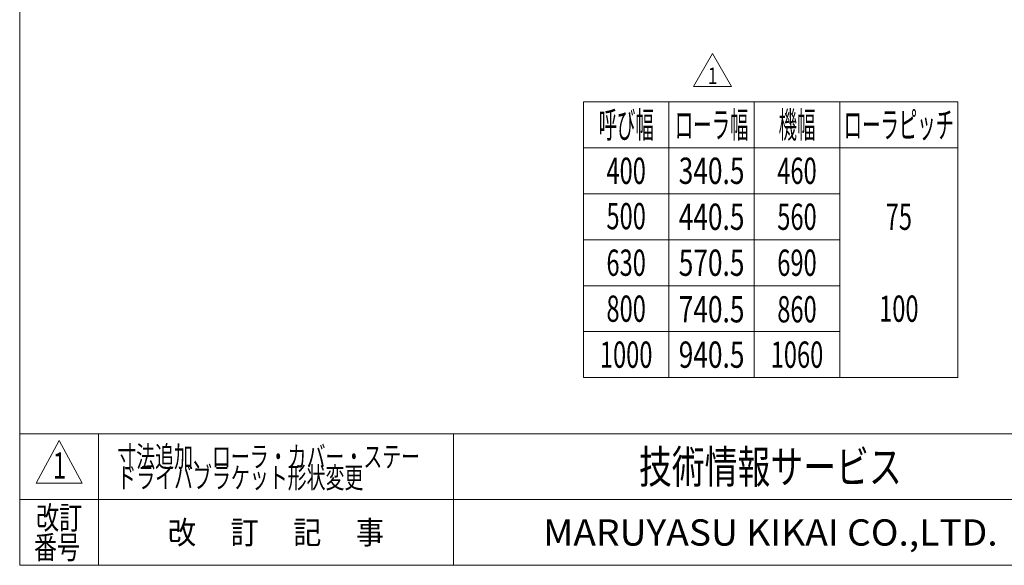
# Model space of a CAD drawing. Units: millimetres. Extents: x -1970 to 1970, y -1352 to 1351.
# Drawn here: x -1970 to -471, y -1329 to -498 of the extents above; entities that cross this region are included whole.
import ezdxf
from ezdxf.enums import TextEntityAlignment as Align

# ---------------------------------------------------------------- set-up
doc = ezdxf.new("R2010")
doc.units = ezdxf.units.MM
doc.header["$LTSCALE"] = 2.5
doc.layers.add('ZUWAKU', color=7, linetype='Continuous')
doc.styles.add('dcStyle0', font='ＭＳ Ｐゴシック', dxfattribs={"width": 0.75})
doc.styles.add('dcStyle1', font='txt.shx', dxfattribs={"width": 1.2, "bigfont": 'bigfont'})

# ---------------------------------------------------------------- blocks, each defined once
blk = doc.blocks.new('DC_GROUP_W_MEM_S_010_1_1')
at = {"layer": 'ZUWAKU', "color": 7, "linetype": 'Continuous', "lineweight": 13}
for p, q in [((-1970, 1351.3), (-1970, -1328.7)), ((-1970, -1328.7), (1970, -1328.7))]:
    blk.add_line(p, q, dxfattribs=at)
at = {"layer": 'ZUWAKU', "color": 4, "linetype": 'Continuous', "lineweight": 13}
for p, q in [((1970, -1128.7), (-1970, -1128.7)), ((-1850, -1128.7), (-1850, -1328.7)), ((-1310, -1128.7), (-1310, -1328.7)), ((-1970, -1228.7), (1970, -1228.7))]:
    blk.add_line(p, q, dxfattribs=at)
at = {"layer": 'ZUWAKU', "color": 3, "linetype": 'Continuous', "lineweight": 13}
for p, q in [((-1910, -1138.7), (-1945, -1203.7)), ((-1875, -1203.7), (-1910, -1138.7)), ((-1945, -1203.7), (-1875, -1203.7))]:
    blk.add_line(p, q, dxfattribs=at)
at = {"layer": 'ZUWAKU', "color": 7, "style": 'dcStyle1'}
for s, height, width, p, p2 in [('技術情報サービス', 50, 1.191489, (-1027.5, -1203.7), (-627.5, -1203.7)), ('MARUYASU KIKAI CO.,LTD.', 40, 0.899028, (-1173.4, -1298.7), (-481.6, -1298.7))]:
    blk.add_text(s, height=height, dxfattribs=dict(at, width=width)).set_placement(p, p2, align=Align.FIT)
at = {"layer": 'ZUWAKU', "color": 2, "style": 'dcStyle1'}
for s, width, p, p2 in [('改訂', 1.272727, (-1945, -1273.7), (-1875, -1273.7)), ('改\u3000 訂\u3000 記\u3000 事', 1.06129, (-1744.5, -1296.2), (-1415.5, -1296.2)), ('番号', 1.272727, (-1948.2, -1318.7), (-1878.2, -1318.7))]:
    blk.add_text(s, height=35, dxfattribs=dict(at, width=width)).set_placement(p, p2, align=Align.FIT)
blk = doc.blocks.new('DC_GROUP_W_MEM_S_010_1_655')
at = {"color": 3, "linetype": 'Continuous', "lineweight": 13}
for p, q in [((-1112, -622.9), (-1112, -1042.9)), ((-542, -622.9), (-1112, -622.9)), ((-982, -622.9), (-982, -1042.9)), ((-852, -622.9), (-852, -1042.9)), ((-722, -622.9), (-722, -1042.9)), ((-542, -622.9), (-542, -1042.9)), ((-542, -692.9), (-1112, -692.9)), ((-1112, -762.9), (-722, -762.9)), ((-1112, -832.9), (-722, -832.9)), ((-1112, -902.9), (-722, -902.9)), ((-1112, -972.9), (-722, -972.9)), ((-542, -1042.9), (-1112, -1042.9))]:
    blk.add_line(p, q, dxfattribs=at)
at = {"color": 2, "style": 'dcStyle0'}
for s, width, p, p2 in [('呼び幅', 0.487805, (-1089, -677.9), (-1005, -677.9)), ('ローラ幅', 0.530102, (-973, -677.9), (-861, -677.9)), ('機幅', 0.481431, (-815, -677.9), (-759, -677.9)), ('ローラピッチ', 0.561948, (-716, -677.9), (-548, -677.9)), ('400', 0.687758, (-1077, -747.9), (-1017, -747.9)), ('340.5', 0.780518, (-967, -747.9), (-867, -747.9)), ('460', 0.687758, (-817, -747.9), (-757, -747.9)), ('500', 0.687758, (-1077, -817), (-1017, -817)), ('440.5', 0.780518, (-967, -817.9), (-867, -817.9)), ('560', 0.687758, (-817, -817.9), (-757, -817.9)), ('75', 0.687758, (-652, -817.9), (-612, -817.9)), ('630', 0.687758, (-1077, -887.9), (-1017, -887.9)), ('570.5', 0.780518, (-967, -887.9), (-867, -887.9)), ('690', 0.687758, (-817, -887.9), (-757, -887.9)), ('800', 0.687758, (-1077, -957.9), (-1017, -957.9)), ('740.5', 0.780518, (-967, -958.8), (-867, -958.8)), ('860', 0.687758, (-817, -958.8), (-757, -958.8)), ('100', 0.687758, (-662, -957.9), (-602, -957.9)), ('1000', 0.687758, (-1087, -1027.9), (-1007, -1027.9)), ('940.5', 0.780518, (-967, -1027.9), (-867, -1027.9)), ('1060', 0.687758, (-827, -1027.9), (-747, -1027.9))]:
    blk.add_text(s, height=40, dxfattribs=dict(at, width=width)).set_placement(p, p2, align=Align.FIT)
blk = doc.blocks.new('DC_GROUP_W_MEM_S_010_1_672')
at = {"color": 2, "linetype": 'Continuous', "lineweight": 13}
for p, q in [((-944.3, -599.5), (-915.4, -549.5)), ((-915.4, -549.5), (-886.6, -599.5)), ((-886.6, -599.5), (-944.3, -599.5))]:
    blk.add_line(p, q, dxfattribs=at)
at = {"color": 2, "style": 'dcStyle1', "width": 1.145455}
blk.add_text('1', height=25, dxfattribs=at).set_placement((-922.9, -595.7), (-907.9, -595.7), align=Align.FIT)
blk = doc.blocks.new('DC_GROUP_W_MEM_S_010_1_729')
at = {"color": 2, "style": 'dcStyle1'}
for s, width, p, p2 in [('寸法追加、ローラ・カバー・ステー', 1.061053, (-1821.4, -1179.2), (-1360.6, -1179.2)), ('ドライバブラケット形状変更', 1.063636, (-1821.4, -1211.2), (-1447, -1211.2))]:
    blk.add_text(s, height=32, dxfattribs=dict(at, width=width)).set_placement(p, p2, align=Align.FIT)

msp = doc.modelspace()

# ---------------------------------------------------------------- block references
at = {"linetype": 'Continuous'}
for name in ['DC_GROUP_W_MEM_S_010_1_672', 'DC_GROUP_W_MEM_S_010_1_655', 'DC_GROUP_W_MEM_S_010_1_729']:
    msp.add_blockref(name, (0, 0), dxfattribs=at)
at = {"layer": 'ZUWAKU', "linetype": 'Continuous'}
msp.add_blockref('DC_GROUP_W_MEM_S_010_1_1', (0, 0), dxfattribs=at)

# ---------------------------------------------------------------- texts
at = {"color": 2, "style": 'dcStyle1', "width": 0.954545}
msp.add_text('1', height=40, dxfattribs=at).set_placement((-1919.404, -1196.61), (-1899.404, -1196.61), align=Align.FIT)

doc.saveas('drawing.dxf')
